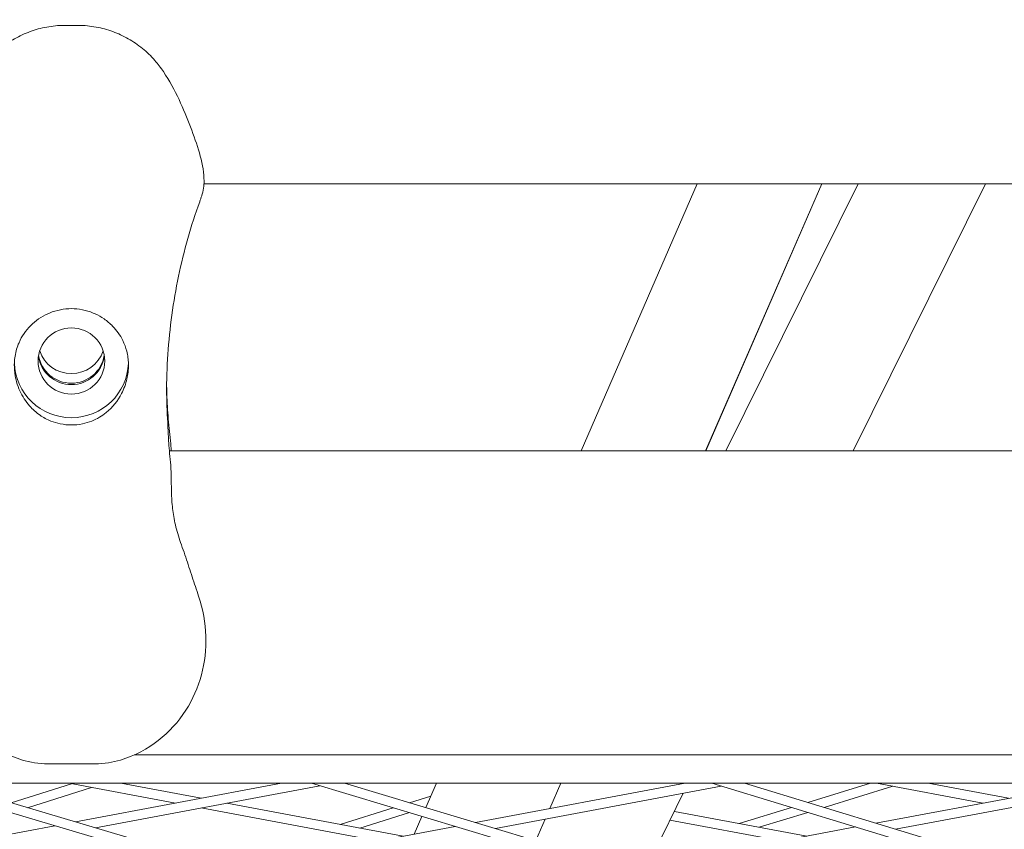
# Model space of a CAD drawing. Units: millimetres. Extents: x -5117 to 3817, y -4865 to 3817.
# Drawn here: x 67 to 222, y -1543 to -1415 of the extents above; entities that cross this region are included whole.
import ezdxf

# ---------------------------------------------------------------- set-up
doc = ezdxf.new("R2010")
doc.units = ezdxf.units.MM
doc.linetypes.add('STRICHPUNKT', pattern=[25.4, 12.7, -6.35, 0, -6.35])
doc.layers.add('DNA Tower XL.04', color=252, linetype='Continuous', plot=False)
doc.layers.add('SICHER-AMERICA', color=7, linetype='STRICHPUNKT')

msp = doc.modelspace()

# ---------------------------------------------------------------- linework, layer by layer
at = {"layer": 'DNA Tower XL.04', "color": 0, "linetype": 'Continuous', "lineweight": 0}
for p, q in [((76.1251572, -1416.0365636, 7739.685923), (73.8748653, -1416.0365635, 7739.685923)), ((724.1063825, -1441.0519202, 7739.685923), (95.8936379, -1441.0519146, 7739.685923)), ((155.3584159, -1483.1381965, 7739.685923), (173.6645358, -1441.0519153, 7739.685923)), ((174.9874617, -1483.1381966, 7739.685923), (193.2935816, -1441.0519155, 7739.685923)), ((175.0143749, -1483.1381966, 7739.685923), (193.3210679, -1441.0519155, 7739.685923)), ((178.1572585, -1483.1381966, 7739.685923), (199.0129145, -1441.0519155, 7739.685923)), ((198.2461381, -1483.1381967, 7739.685923), (219.101794, -1441.0519157, 7739.685923)), ((90.4484049, -1483.1381963, 7739.685923), (729.5516151, -1483.1381986, 7739.685923)), ((84.8867407, -1531.1381962, 7739.685923), (735.1132699, -1531.1381986, 7739.685923)), ((78.702773, -1532.5521692, 7739.685923), (71.2972474, -1532.5521691, 7739.685923)), ((46.0727583, -1535.5955804, 7739.685923), (773.9271986, -1535.5955787, 7739.685923)), ((594.1837671, -1696.8596907, 7739.685923), (49.771181, -1535.5955804, 7739.685923)), ((594.4953852, -1695.3875725, 7739.685923), (55.0525329, -1535.5955804, 7739.685923)), ((55.0526712, -1535.5956214, 7739.685923), (74.636061, -1535.5956216, 7739.685923)), ((75.0356927, -1535.6705895, 7739.685923), (65.5095659, -1538.6931284, 7739.685923)), ((78.1526478, -1536.2553069, 7739.685923), (68.074649, -1539.4529489, 7739.685923)), ((74.6358412, -1535.5955804, 7739.685923), (91.3914947, -1538.7388151, 7739.685923)), ((108.1471483, -1535.5955803, 7739.685923), (75.6394725, -1541.6937761, 7739.685923)), ((114.1668883, -1535.9924873, 7739.685923), (78.7939494, -1542.6281849, 7739.685923)), ((82.7713748, -1535.5955804, 7739.685923), (95.4592615, -1537.9757326, 7739.685923)), ((82.7715952, -1535.5956217, 7739.685923), (108.1469261, -1535.595622, 7739.685923)), ((112.8446182, -1535.5955803, 7739.685923), (616.1842508, -1686.6834869, 7739.685923)), ((118.0620449, -1535.5955803, 7739.685923), (616.4953294, -1685.210744, 7739.685923)), ((118.0621842, -1535.5956221, 7739.685923), (132.5411961, -1535.5956222, 7739.685923)), ((130.869074, -1539.4398776, 7739.685923), (132.5412144, -1535.5955802, 7739.685923)), ((171.7867586, -1535.5955802, 7739.685923), (138.7244255, -1541.7978255, 7739.685923)), ((177.4606511, -1536.0573655, 7739.685923), (141.85333, -1542.7370315, 7739.685923)), ((150.4274138, -1539.6024328, 7739.685923), (152.1702602, -1535.5955802, 7739.685923)), ((175.9419124, -1535.5955801, 7739.685923), (637.9713022, -1676.079533, 7739.685923)), ((181.0981774, -1535.5955801, 7739.685923), (638.2815871, -1674.6060717, 7739.685923)), ((181.0983177, -1535.5956228, 7739.685923), (200.9875871, -1535.595623, 7739.685923)), ((200.9877271, -1535.5955801, 7739.685923), (191.0835863, -1538.6317283, 7739.685923)), ((204.5147385, -1536.0832616, 7739.685923), (193.6529743, -1539.4129725, 7739.685923)), ((235.4263688, -1535.59558, 7739.685923), (201.827437, -1541.8984873, 7739.685923)), ((201.9150528, -1535.5955801, 7739.685923), (218.6707107, -1538.7388156, 7739.685923)), ((240.767173, -1536.1198503, 7739.685923), (204.9316006, -1542.8423345, 7739.685923)), ((210.0505864, -1535.5955801, 7739.685923), (222.7384776, -1537.9757331, 7739.685923)), ((210.0508159, -1535.5956231, 7739.685923), (235.4261376, -1535.5956234, 7739.685923)), ((131.6613561, -1537.6183989, 7739.685923), (128.2970949, -1538.6678444, 7739.685923)), ((165.7764346, -1548.6613845, 7739.685923), (171.4649306, -1537.1821177, 7739.685923)), ((95.4592615, -1539.5018976, 7739.685923), (123.2112997, -1544.7079714, 7739.685923)), ((99.5270284, -1538.7388151, 7739.685923), (127.2790665, -1543.9448889, 7739.685923)), ((125.7385367, -1539.4659593, 7739.685923), (117.3508075, -1542.0824221, 7739.685923)), ((130.8706084, -1539.4363499, 7739.685923), (130.8640928, -1539.4383824, 7739.685923)), ((188.5159879, -1539.4188344, 7739.685923), (180.2687703, -1541.9470472, 7739.685923)), ((128.3055346, -1540.2364974, 7739.685923), (120.4963242, -1542.6724974, 7739.685923)), ((129.0544067, -1543.6118484, 7739.685923), (130.2665346, -1540.8251325, 7739.685923)), ((148.2312413, -1544.6514949, 7739.685923), (149.7046046, -1541.2641914, 7739.685923)), ((170.0533259, -1540.0307065, 7739.685923), (190.9186745, -1543.9448892, 7739.685923)), ((191.0853759, -1540.2000786, 7739.685923), (183.4437413, -1542.5426478, 7739.685923)), ((72.4059153, -1542.3003672, 7739.685923), (37.4531667, -1548.8572403, 7739.685923)), ((135.5136071, -1542.4001509, 7739.685923), (100.315135, -1549.0031199, 7739.685923)), ((198.638577, -1542.4966934, 7739.685923), (163.2000488, -1549.1446952, 7739.685923)), ((169.361367, -1541.4270653, 7739.685923), (186.8509077, -1544.7079717, 7739.685923))]:
    msp.add_line(p, q, dxfattribs=at)
for centre, major_axis, start_param, end_param in [((75.0000108, -1468.9827786, 7739.685923), (5.25, 0), -3.1415926535, 3.1415926537), ((75.0000108, -1465.7573259, 7739.685923), (-5.25, 0), 0.3141171842, 2.8274754694), ((75.0000108, -1468.9827786, 7739.685923), (-9, 0), 0.0376976404, 3.1038950134)]:
    msp.add_ellipse(centre, major_axis=major_axis, ratio=0.9942034527, start_param=start_param, end_param=end_param, dxfattribs=at)
at = {"layer": 'DNA Tower XL.04', "color": 0, "linetype": 'Continuous', "lineweight": 0, "extrusion": (0, 0, -1)}
for centre, major_axis, start_param, end_param in [((75.0000108, -1467.4775674, 7739.685923), (5.25, 0), 0.1446936157, 2.9968990379), ((75.0000108, -1467.2625372, 7739.685923), (5.25, 0), 0.1655427838, 2.9760498698), ((180.0047725, -1472.9456873, 7739.685923), (-90, 0), -0.0640602776, -0.0064841774), ((180.0047725, -1472.7306571, 7739.685923), (-90, 0), -0.0640602776, -0.0076680975)]:
    msp.add_ellipse(centre, major_axis=major_axis, ratio=0.9942034527, start_param=start_param, end_param=end_param, dxfattribs=at)
at = {"layer": 'DNA Tower XL.04', "color": 0, "linetype": 'Continuous', "lineweight": 0}
for points, knots in [([(73.8748653, -1416.0365635, 7739.685923), (72.9316575, -1416.0365635, 7739.685923), (72.0042536, -1416.1284033, 7739.685923), (70.201698, -1416.4624084, 7739.685923), (69.3273847, -1416.7042107, 7739.685923), (67.6378744, -1417.3211054, 7739.685923), (66.8239952, -1417.695586, 7739.685923), (65.2582799, -1418.5786705, 7739.685923), (64.5092953, -1419.0866658, 7739.685923), (63.1069471, -1420.2278959, 7739.685923), (62.4513297, -1420.8629932, 7739.685923), (61.8544552, -1421.559069, 7739.685923)], [0, 0, 0, 0, 2.2415103996, 2.2415103996, 4.4830207993, 4.4830207993, 6.7245311989, 6.7245311989, 8.9660415985, 8.9660415985, 11.2075519982, 11.2075519982, 11.2075519982, 11.2075519982]), ([(88.1455672, -1421.5590692, 7739.685923), (87.5488859, -1420.8632187, 7739.685923), (86.8941836, -1420.2287715, 7739.685923), (85.4890684, -1419.0853427, 7739.685923), (84.7392483, -1418.5771079, 7739.685923), (83.1742214, -1417.6947241, 7739.685923), (82.3615832, -1417.3208648, 7739.685923), (80.6720866, -1416.704044, 7739.685923), (79.7981601, -1416.4623951, 7739.685923), (77.9965064, -1416.1285229, 7739.685923), (77.0680598, -1416.0365636, 7739.685923), (76.1251572, -1416.0365636, 7739.685923)], [0, 0, 0, 0, 2.2407849919, 2.2407849919, 4.4815699839, 4.4815699839, 6.7223549758, 6.7223549758, 8.9631399677, 8.9631399677, 11.2039249597, 11.2039249597, 11.2039249597, 11.2039249597]), ([(95.6152026, -1442.6744176, 7739.685923), (95.8663528, -1441.8333771, 7739.685923), (95.9293033, -1441.0015971, 7739.685923), (95.8579224, -1438.821568, 7739.685923), (95.5593225, -1437.5052476, 7739.685923), (94.7823942, -1434.8043151, 7739.685923), (94.3007712, -1433.4463372, 7739.685923), (93.2360231, -1430.6488839, 7739.685923), (92.6516272, -1429.2051511, 7739.685923), (91.2821683, -1426.2649353, 7739.685923), (90.4855361, -1424.7585428, 7739.685923), (89.0817554, -1422.7174875, 7739.685923), (88.6310842, -1422.1252796, 7739.685923), (88.1455672, -1421.5590692, 7739.685923)], [0.365941572, 0.365941572, 0.365941572, 0.365941572, 2.9944160453, 2.9944160453, 7.5319438029, 7.5319438029, 12.0778783005, 12.0778783005, 16.6238127981, 16.6238127981, 21.1697472958, 21.1697472958, 23.09561406, 23.09561406, 23.09561406, 23.09561406]), ([(95.2233987, -1443.858405, 7739.685923), (95.2518036, -1443.7803346, 7739.685923), (95.2797573, -1443.7020788, 7739.685923), (95.3347554, -1443.5452118, 7739.685923), (95.3617996, -1443.4666006, 7739.685923), (95.4149718, -1443.3090384, 7739.685923), (95.4410996, -1443.2300874, 7739.685923), (95.4924325, -1443.0718614, 7739.685923), (95.5176375, -1442.9925865, 7739.685923), (95.5671183, -1442.8337288, 7739.685923), (95.5913942, -1442.7541461, 7739.685923), (95.6152026, -1442.6744176, 7739.685923)], [47.5287877198, 47.5287877198, 47.5287877198, 47.5287877198, 47.63957796237, 47.63957796237, 47.75036820495, 47.75036820495, 47.86115844753, 47.86115844753, 47.9719486901, 47.9719486901, 48.08273893268, 48.08273893268, 48.08273893268, 48.08273893268]), ([(90.0047725, -1474.1235927, 7739.685923), (90.0047725, -1472.0603101, 7739.685923), (90.0723715, -1469.9883711, 7739.685923), (90.3482583, -1465.848525, 7739.685923), (90.5565582, -1463.7806714, 7739.685923), (91.1153926, -1459.6712518, 7739.685923), (91.4659112, -1457.6297632, 7739.685923), (92.3067538, -1453.5939993, 7739.685923), (92.7970592, -1451.5997183, 7739.685923), (93.9117661, -1447.6763705, 7739.685923), (94.5361365, -1445.7473328, 7739.685923), (95.2233987, -1443.858405, 7739.685923)], [51.3409494272, 51.3409494272, 51.3409494272, 51.3409494272, 58.3956933548, 58.3956933548, 65.4504372825, 65.4504372825, 72.5051812102, 72.5051812102, 79.5599251378, 79.5599251378, 86.6146690655, 86.6146690655, 86.6146690655, 86.6146690655]), ([(71.7638775, -1478.4491835, 7739.685923), (71.1500499, -1478.2051094, 7739.685923), (70.5770425, -1477.8921064, 7739.685923), (69.4374067, -1477.0985269, 7739.685923), (68.8902349, -1476.601314, 7739.685923), (67.7942545, -1475.3513516, 7739.685923), (67.2812203, -1474.5535673, 7739.685923), (66.6782084, -1473.2363833, 7739.685923), (66.5004324, -1472.754479, 7739.685923), (66.2426715, -1471.8365858, 7739.685923), (66.1516536, -1471.4055465, 7739.685923), (66.0508201, -1470.6798246, 7739.685923), (66.0238374, -1470.3917043, 7739.685923), (65.9974838, -1469.8282659, 7739.685923), (65.9965661, -1469.5545337, 7739.685923), (66.0229342, -1468.9203991, 7739.685923), (66.05891, -1468.5623677, 7739.685923), (66.2355947, -1467.4712421, 7739.685923), (66.4442697, -1466.7620311, 7739.685923), (67.1808294, -1465.0783965, 7739.685923), (67.8079538, -1464.1680703, 7739.685923), (69.3574671, -1462.6259958, 7739.685923), (70.2615698, -1462.0022495, 7739.685923), (71.2622124, -1461.5419515, 7739.685923)], [-22.0235697235, -22.0235697235, -22.0235697235, -22.0235697235, -20.0238801543, -20.0238801543, -17.6998506067, -17.6998506067, -14.6888048357, -14.6888048357, -13.0679184689, -13.0679184689, -11.7038701322, -11.7038701322, -10.8209843382, -10.8209843382, -9.9927557301, -9.9927557301, -8.9078366799, -8.9078366799, -6.6663957884, -6.6663957884, -3.3043796137, -3.3043796137, 0, 0, 0, 0]), ([(71.2622124, -1461.5419515, 7739.685923), (71.3614551, -1461.4962996, 7739.685923), (71.4615654, -1461.4524509, 7739.685923), (72.1153936, -1461.1802342, 7739.685923), (72.6922153, -1461.0060814, 7739.685923), (73.852414, -1460.7776249, 7739.685923), (74.4358002, -1460.7233674, 7739.685923), (75.0000108, -1460.7233674, 7739.685923), (75.5642215, -1460.7233674, 7739.685923), (76.1476077, -1460.777625, 7739.685923), (77.3078064, -1461.0060815, 7739.685923), (77.8846281, -1461.1802343, 7739.685923), (78.5384563, -1461.452451, 7739.685923), (78.6385666, -1461.4962996, 7739.685923), (78.7378093, -1461.5419515, 7739.685923)], [51.3334169842, 51.3334169842, 51.3334169842, 51.3334169842, 51.6421616992, 51.6421616992, 53.3347937066, 53.3347937066, 55.027425714, 55.027425714, 55.027425714, 56.7200577214, 56.7200577214, 58.4126897288, 58.4126897288, 58.7214344447, 58.7214344447, 58.7214344447, 58.7214344447]), ([(78.7378093, -1461.5419515, 7739.685923), (79.2335973, -1461.7700153, 7739.685923), (79.7074643, -1462.0391469, 7739.685923), (80.6424407, -1462.684098, 7739.685923), (81.0941945, -1463.0645899, 7739.685923), (82.1519024, -1464.1488746, 7739.685923), (82.6897776, -1464.9067049, 7739.685923), (83.3629621, -1466.2763384, 7739.685923), (83.5716771, -1466.8414576, 7739.685923), (83.8071039, -1467.763353, 7739.685923), (83.8728777, -1468.1029226, 7739.685923), (83.9605321, -1468.7555139, 7739.685923), (83.9858788, -1469.0655865, 7739.685923), (84.0025925, -1469.6031342, 7739.685923), (84.0012623, -1469.8292377, 7739.685923), (83.9820327, -1470.2890058, 7739.685923), (83.963507, -1470.5218257, 7739.685923), (83.8962799, -1471.1000592, 7739.685923), (83.8372783, -1471.4418212, 7739.685923), (83.573098, -1472.6049296, 7739.685923), (83.2808937, -1473.3927559, 7739.685923), (82.3153536, -1475.2607388, 7739.685923), (81.4997685, -1476.2938517, 7739.685923), (79.8208785, -1477.6632859, 7739.685923), (79.0667666, -1478.118906, 7739.685923), (78.2361439, -1478.4491836, 7739.685923)], [-21.8325436498, -21.8325436498, -21.8325436498, -21.8325436498, -20.2058979967, -20.2058979967, -18.4300041743, -18.4300041743, -15.6220616877, -15.6220616877, -13.8079786046, -13.8079786046, -12.7732016703, -12.7732016703, -11.8426258913, -11.8426258913, -11.1639933085, -11.1639933085, -10.4582977481, -10.4582977481, -9.398145848, -9.398145848, -6.7829929893, -6.7829929893, -2.6915876754, -2.6915876754, 0, 0, 0, 0]), ([(90.6204823, -1481.5561779, 7739.685923), (90.5406857, -1480.9167424, 7739.685923), (90.4681379, -1480.2712411, 7739.685923), (90.3381707, -1478.9687389, 7739.685923), (90.2807516, -1478.3117383, 7739.685923), (90.1816389, -1476.9869438, 7739.685923), (90.1399456, -1476.3191501, 7739.685923), (90.0728404, -1474.9735422, 7739.685923), (90.0474287, -1474.2957282, 7739.685923), (90.023642, -1473.3418459, 7739.685923), (90.0182009, -1473.069645, 7739.685923), (90.0141027, -1472.7967447, 7739.685923)], [38.6324846299, 38.6324846299, 38.6324846299, 38.6324846299, 41.1741775894, 41.1741775894, 43.7158705488, 43.7158705488, 46.2575635083, 46.2575635083, 48.7992564677, 48.7992564677, 49.8103855954, 49.8103855954, 49.8103855954, 49.8103855954]), ([(78.2361439, -1478.4491836, 7739.685923), (77.7463897, -1478.6439227, 7739.685923), (77.2389997, -1478.7944446, 7739.685923), (76.1491364, -1479.014625, 7739.685923), (75.5655845, -1479.0706001, 7739.685923), (74.4283963, -1479.0706001, 7739.685923), (73.8388449, -1479.0134249, 7739.685923), (72.7493361, -1478.7909842, 7739.685923), (72.2480414, -1478.6416998, 7739.685923), (71.7638775, -1478.4491835, 7739.685923)], [24.3197545547, 24.3197545547, 24.3197545547, 24.3197545547, 25.8169046765, 25.8169046765, 27.5136259782, 27.5136259782, 29.2284691975, 29.2284691975, 30.7096900228, 30.7096900228, 30.7096900228, 30.7096900228]), ([(90.1970916, -1478.8657536, 7739.685923), (90.198692, -1478.9664353, 7739.685923), (90.2039775, -1479.156385, 7739.685923), (90.2232869, -1479.6499041, 7739.685923), (90.2371408, -1479.9559491, 7739.685923), (90.2755312, -1480.6813335, 7739.685923), (90.3000793, -1481.1007172, 7739.685923), (90.362945, -1482.0436251, 7739.685923), (90.4012788, -1482.5671771, 7739.685923), (90.4953039, -1483.706464, 7739.685923), (90.5510094, -1484.3221484, 7739.685923), (90.6171973, -1484.9767085, 7739.685923)], [4.9961456315, 4.9961456315, 4.9961456315, 4.9961456315, 8.1654431555, 8.1654431555, 11.3347406795, 11.3347406795, 14.5040382035, 14.5040382035, 17.6733357275, 17.6733357275, 20.8426332515, 20.8426332515, 20.8426332515, 20.8426332515]), ([(90.6171973, -1484.9767085, 7739.685923), (90.7153337, -1485.9472205, 7739.685923), (90.731942, -1486.855812, 7739.685923), (90.7568451, -1488.6202065, 7739.685923), (90.7621853, -1489.4751885, 7739.685923), (90.8369046, -1491.1737021, 7739.685923), (90.9057123, -1492.014955, 7739.685923), (91.1537161, -1493.729754, 7739.685923), (91.3333892, -1494.6040072, 7739.685923), (91.8200388, -1496.431034, 7739.685923), (92.12748, -1497.3843839, 7739.685923), (92.4817478, -1498.3815548, 7739.685923)], [-24.1611713907, -24.1611713907, -24.1611713907, -24.1611713907, -20.6679746145, -20.6679746145, -17.1747778384, -17.1747778384, -13.6815810622, -13.6815810622, -10.1883842861, -10.1883842861, -6.6951875099, -6.6951875099, -6.6951875099, -6.6951875099]), ([(92.4817478, -1498.3815548, 7739.685923), (92.6672784, -1498.9037746, 7739.685923), (92.8459197, -1499.4240319, 7739.685923), (93.1956783, -1500.4605516, 7739.685923), (93.3667785, -1500.9767777, 7739.685923), (93.7059247, -1502.005456, 7739.685923), (93.8738831, -1502.5176483, 7739.685923), (94.2103275, -1503.541166, 7739.685923), (94.3787683, -1504.0523617, 7739.685923), (94.7174815, -1505.0749798, 7739.685923), (94.8877525, -1505.5864103, 7739.685923), (95.0588709, -1506.0987332, 7739.685923)], [-8.13658463, -8.13658463, -8.13658463, -8.13658463, -6.509267704, -6.509267704, -4.881950778, -4.881950778, -3.254633852, -3.254633852, -1.627316926, -1.627316926, 0, 0, 0, 0]), ([(54.9411499, -1506.0987328, 7739.685923), (54.2623835, -1508.130936, 7739.685923), (53.8781203, -1510.2670541, 7739.685923), (53.7466278, -1514.4754431, 7739.685923), (53.9790437, -1516.5086268, 7739.685923), (55.0264568, -1520.4730233, 7739.685923), (55.8645344, -1522.3700721, 7739.685923), (58.1244469, -1525.8972016, 7739.685923), (59.5940159, -1527.5087597, 7739.685923), (63.0105309, -1530.1635424, 7739.685923), (64.9540427, -1531.2478218, 7739.685923), (68.4788507, -1532.2915437, 7739.685923), (69.8023887, -1532.5521691, 7739.685923), (71.2972474, -1532.5521691, 7739.685923)], [0, 0, 0, 0, 5.2712131239, 5.2712131239, 10.3908844381, 10.3908844381, 15.7425807577, 15.7425807577, 21.5342254184, 21.5342254184, 27.2942511664, 27.2942511664, 30.2610723348, 30.2610723348, 30.2610723348, 30.2610723348]), ([(95.0588709, -1506.0987332, 7739.685923), (95.7376379, -1508.130938, 7739.685923), (96.1238921, -1510.2874066, 7739.685923), (96.2524964, -1514.4892996, 7739.685923), (96.0178576, -1516.5331252, 7739.685923), (94.9617137, -1520.5044491, 7739.685923), (94.1303689, -1522.3821519, 7739.685923), (91.8619572, -1525.9139972, 7739.685923), (90.3981202, -1527.5148631, 7739.685923), (86.9896234, -1530.1634619, 7739.685923), (85.0472856, -1531.2464626, 7739.685923), (81.529589, -1532.2895496, 7739.685923), (80.1972341, -1532.5521692, 7739.685923), (78.702773, -1532.5521692, 7739.685923)], [-30.2387594326, -30.2387594326, -30.2387594326, -30.2387594326, -24.9675420633, -24.9675420633, -19.8322688508, -19.8322688508, -14.4864230442, -14.4864230442, -8.723953238, -8.723953238, -2.966031968, -2.966031968, 0, 0, 0, 0])]:
    msp.add_open_spline(points, degree=3, knots=knots, dxfattribs=at)
for points in [[(90.1961313, -1478.8211585, 7739.685923), (90.1994088, -1478.7005169, 7739.685923), (90.1971739, -1478.5795875, 7739.685923), (90.1893767, -1478.4587429, 7739.685923)], [(90.1970916, -1478.8657536, 7739.685923), (90.1960745, -1478.8017732, 7739.685923), (90.1935054, -1478.7377613, 7739.685923), (90.1893767, -1478.6737731, 7739.685923)], [(90.6204823, -1481.5561779, 7739.685923), (90.6917173, -1482.1270061, 7739.685923), (90.7187729, -1482.6461947, 7739.685923), (90.7325109, -1483.1381963, 7739.685923)]]:
    msp.add_open_spline(points, degree=3, dxfattribs=at)
at = {"layer": 'SICHER-AMERICA'}
msp.add_circle((0, 0), 3816.92527, dxfattribs=at)

doc.saveas('drawing.dxf')
